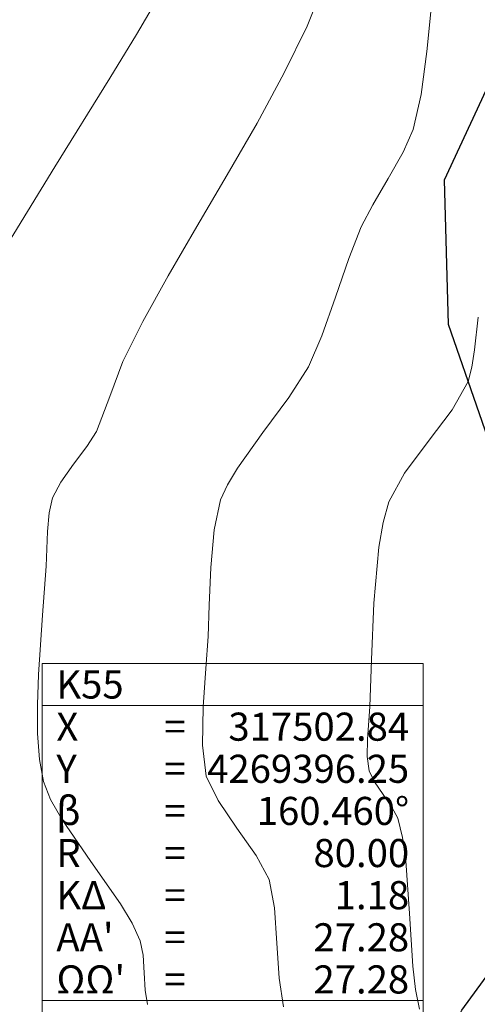
# Model space of a CAD drawing. Units: millimetres. Extents: x 317189 to 317929, y 4269107 to 4269845.
# Drawn here: x 317458 to 317491, y 4269385 to 4269455 of the extents above; entities that cross this region are included whole.
import ezdxf

# ---------------------------------------------------------------- set-up
doc = ezdxf.new("R2010")
doc.units = ezdxf.units.MM
for name, color, linetype in [('CONTOURS_MAJOR', 21, 'Continuous'), ('CONTOURS_MINOR', 31, 'Continuous'), ('FRF', 38, 'Continuous'), ('PINAKAKI_R1', 7, 'Continuous'), ('SBL_PR', 38, 'Continuous')]:
    doc.layers.add(name, color=color, linetype=linetype)
doc.linetypes.add('P1', pattern='A,1e-05,[114,OrizLt.shx,S=1,R=0,X=0,Y=0],1', length=1.00001)

msp = doc.modelspace()

# ---------------------------------------------------------------- linework, layer by layer
at = {"layer": 'CONTOURS_MAJOR', "lineweight": 0, "elevation": 980}
msp.add_lwpolyline([(317468.109, 4269457.427), (317466.339, 4269454.406), (317464.458, 4269451.308), (317460.522, 4269444.976), (317456.626, 4269438.633)], dxfattribs=at)
at = {"layer": 'CONTOURS_MINOR', "lineweight": 0}
for points, elevation in [([(317467.13, 4269385.323), (317466.973, 4269386.345), (317466.898, 4269387.6), (317466.81, 4269388.851), (317466.617, 4269389.861), (317466.048, 4269391.12), (317465.21, 4269392.51), (317463.096, 4269395.515), (317461.019, 4269398.531), (317460.227, 4269399.935), (317459.724, 4269401.214), (317459.434, 4269402.777), (317459.3, 4269404.631), (317459.289, 4269406.68), (317459.367, 4269408.83), (317459.661, 4269413.054), (317459.918, 4269416.544), (317460.015, 4269419.006), (317460.136, 4269420.34), (317460.368, 4269421.416), (317460.964, 4269422.541), (317461.866, 4269423.808), (317462.8, 4269425.061), (317463.494, 4269426.144), (317464.455, 4269428.626), (317465.373, 4269431.128), (317466.79, 4269433.97), (317468.595, 4269437.22), (317470.648, 4269440.747), (317472.806, 4269444.419), (317474.929, 4269448.105), (317476.873, 4269451.674), (317478.497, 4269454.995), (317479.661, 4269457.935)], 975), ([(317487.339, 4269456.269), (317487.015, 4269453.192), (317486.611, 4269450.134), (317486.055, 4269447.652), (317485.332, 4269446.029), (317484.278, 4269444.148), (317483.186, 4269442.282), (317482.351, 4269440.702), (317481.471, 4269438.455), (317480.514, 4269435.698), (317479.537, 4269432.952), (317478.593, 4269430.735), (317477.204, 4269428.569), (317475.336, 4269426.063), (317473.532, 4269423.529), (317472.826, 4269422.349), (317472.34, 4269421.278), (317471.875, 4269419.126), (317471.634, 4269416.457), (317471.521, 4269413.763), (317471.441, 4269411.535), (317471.274, 4269409.272), (317471.084, 4269406.533), (317471.04, 4269403.81), (317471.315, 4269401.595), (317472.154, 4269399.855), (317473.501, 4269397.899), (317474.872, 4269395.952), (317475.784, 4269394.234), (317476.17, 4269392.214), (317476.346, 4269389.711), (317476.497, 4269387.201), (317476.81, 4269385.158)], 970), ([(317490.669, 4269434.276), (317490.41, 4269431.964), (317490.231, 4269430.709), (317489.971, 4269429.699), (317488.817, 4269427.692), (317487.115, 4269425.43), (317485.426, 4269423.162), (317484.312, 4269421.141), (317483.913, 4269419.669), (317483.615, 4269417.912), (317483.253, 4269413.909), (317483.084, 4269409.868), (317482.963, 4269406.525), (317482.8, 4269404.236), (317482.78, 4269402.99), (317482.905, 4269401.976), (317483.29, 4269401.179), (317483.906, 4269400.284), (317484.534, 4269399.393), (317484.951, 4269398.607), (317485.298, 4269397.226), (317485.53, 4269395.576), (317485.793, 4269391.822), (317486.02, 4269388.057), (317486.207, 4269386.393), (317486.49, 4269384.993)], 965)]:
    msp.add_lwpolyline(points, dxfattribs=dict(at, elevation=elevation))
at = {"layer": 'FRF', "flags": 128}
msp.add_lwpolyline([(317505.94, 4269298.824), (317501.854, 4269309.36), (317499.988, 4269313.171), (317499.525, 4269325.026), (317500.348, 4269336.498), (317501.525, 4269337.309), (317499.566, 4269350.819), (317497.481, 4269360.489), (317496.543, 4269363.195), (317490.832, 4269366.633), (317494.406, 4269375.194), (317486.7, 4269379.291), (317489.51, 4269384.941), (317493.515, 4269390.392), (317492.688, 4269402.297), (317492.98, 4269421.041), (317488.558, 4269433.765), (317488.293, 4269444.053), (317493.124, 4269454.482), (317493.393, 4269457.616)], dxfattribs=at)
at = {"layer": 'PINAKAKI_R1', "lineweight": 0}
for p, q in [((317459.64, 4269406.619), (317486.765, 4269406.619)), ((317459.64, 4269385.619), (317486.765, 4269385.619))]:
    msp.add_line(p, q, dxfattribs=at)
msp.add_lwpolyline([(317459.64, 4269409.619), (317486.765, 4269409.619), (317486.765, 4269373.619), (317459.64, 4269373.619), (317459.64, 4269409.619)], dxfattribs=at)
at = {"layer": 'SBL_PR', "linetype": 'P1', "flags": 128}
msp.add_lwpolyline([(317543.425, 4269113.212), (317543.042, 4269115.436), (317541.889, 4269126.071), (317541.478, 4269141.938), (317541.081, 4269152.714), (317542.6, 4269167.244), (317542.299, 4269185.195), (317540.584, 4269211.262), (317536.339, 4269236.578), (317530.208, 4269258.829), (317524.908, 4269262.267), (317518.444, 4269272.006), (317512.522, 4269279.45), (317509.117, 4269287.507), (317505.94, 4269298.824), (317501.854, 4269309.36), (317499.988, 4269313.171), (317499.525, 4269325.026), (317500.348, 4269336.498), (317501.525, 4269337.309), (317499.566, 4269350.819), (317497.481, 4269360.489), (317496.543, 4269363.195), (317490.832, 4269366.633), (317494.406, 4269375.194), (317486.7, 4269379.291), (317489.51, 4269384.941), (317493.515, 4269390.392), (317492.688, 4269402.297), (317492.98, 4269421.041), (317488.558, 4269433.765), (317488.293, 4269444.053), (317493.124, 4269454.482), (317493.393, 4269457.616), (317470.849, 4269472.105), (317468.419, 4269490.44), (317465.807, 4269500.598), (317451.532, 4269505.59), (317445.979, 4269509.878), (317445.567, 4269527.548), (317444.799, 4269536.243), (317442.382, 4269543.683), (317421.574, 4269547.478), (317406.912, 4269552.65), (317422.368, 4269560.127), (317437.43, 4269561.33), (317445.055, 4269572.465)], dxfattribs=at)

# ---------------------------------------------------------------- texts
at = {"layer": 'PINAKAKI_R1', "lineweight": 0, "char_height": 2}
for s, insert, attachment_point in [('{\\fArial|b0|i0|c161|p34;K55}', (317460.64, 4269407.119), 7), ('{\\fArial|b0|i0|c161|p34;X}', (317460.64, 4269404.119), 7), ('{\\fArial|b0|i0|c161|p34;317502.84}', (317485.765, 4269404.119), 9), ('{\\fArial|b0|i0|c161|p34;=}', (317468.328, 4269404.119), 7), ('{\\fArial|b0|i0|c161|p34;Y}', (317460.64, 4269401.119), 7), ('{\\fArial|b0|i0|c161|p34;4269396.25}', (317485.765, 4269401.119), 9), ('{\\fArial|b0|i0|c161|p34;=}', (317468.328, 4269401.119), 7), ('{\\fArial|b0|i0|c161|p34;β}', (317460.64, 4269398.119), 7), ('{\\fArial|b0|i0|c161|p34;160.460°}', (317485.765, 4269398.119), 9), ('{\\fArial|b0|i0|c161|p34;=}', (317468.328, 4269398.119), 7), ('{\\fArial|b0|i0|c161|p34;R}', (317460.64, 4269395.119), 7), ('{\\fArial|b0|i0|c161|p34;80.00}', (317485.765, 4269395.119), 9), ('{\\fArial|b0|i0|c161|p34;=}', (317468.328, 4269395.119), 7), ('{\\fArial|b0|i0|c161|p34;ΚΔ}', (317460.64, 4269392.119), 7), ('{\\fArial|b0|i0|c161|p34;1.18}', (317485.765, 4269392.119), 9), ('{\\fArial|b0|i0|c161|p34;=}', (317468.328, 4269392.119), 7), ("{\\fArial|b0|i0|c161|p34;ΑΑ'}", (317460.64, 4269389.119), 7), ('{\\fArial|b0|i0|c161|p34;27.28}', (317485.765, 4269389.119), 9), ('{\\fArial|b0|i0|c161|p34;=}', (317468.328, 4269389.119), 7), ("{\\fArial|b0|i0|c161|p34;ΩΩ'}", (317460.64, 4269386.119), 7), ('{\\fArial|b0|i0|c161|p34;27.28}', (317485.765, 4269386.119), 9), ('{\\fArial|b0|i0|c161|p34;=}', (317468.328, 4269386.119), 7)]:
    msp.add_mtext(s, dxfattribs=dict(at, insert=insert, attachment_point=attachment_point))

doc.saveas('drawing.dxf')
